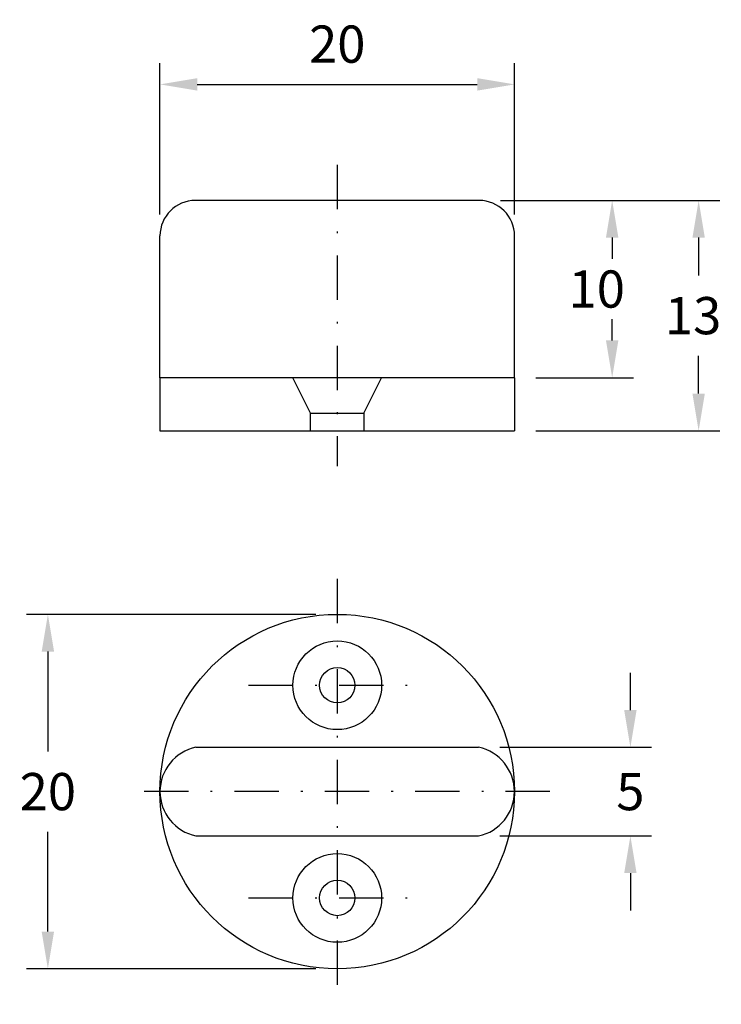
# Model space of a CAD drawing. Extents: x -618.2 to -578.6, y 422.2 to 477.7.
import ezdxf

# ---------------------------------------------------------------- set-up
doc = ezdxf.new("R2010")
doc.units = 0
doc.header["$LTSCALE"] = 5
doc.header["$MEASUREMENT"] = 0
doc.linetypes.add('DASHDOT', pattern=[1, 0.5, -0.25, 0, -0.25])
doc.layers.get('DEFPOINTS').update_dxf_attribs({"linetype": 'CONTINUOUS'})
for name, color, linetype in [('KESKIVIIVA', 13, 'DASHDOT'), ('LC-000', 6, 'CONTINUOUS'), ('MITOITUS', 13, 'CONTINUOUS'), ('MUOTOVIIVA', 1, 'CONTINUOUS')]:
    doc.layers.add(name, color=color, linetype=linetype)
doc.styles.add('ARIAL', font='ARIAL.TTF')
doc.styles.add('LC-STANDARD', font='ARIAL.TTF')
doc.dimstyles.new('ARIAL', dxfattribs={"dimtxt": 3.5, "dimasz": 3.5, "dimexe": 2, "dimexo": 2, "dimgap": 2, "dimtad": 1, "dimtih": 1, "dimtoh": 1, "dimzin": 1, "dimtxsty": 'LC-STANDARD', "dimcen": 1, "dimclrt": 4, "dimazin": 3, "dimtfac": 1, "dimtofl": 0, "dimtmove": 0, "dimatfit": 3, "dimtolj": 1, "dimtzin": 1})

# ---------------------------------------------------------------- blocks, each defined once
blk = doc.blocks.new('*D0')
at = {"layer": 'DEFPOINTS', "color": 0, "linetype": 'BYBLOCK'}
for p in [(-590.288, 474.08), (-610.288, 465.534), (-590.288, 465.534)]:
    blk.add_point(p, dxfattribs=at)
at = {"layer": 'LC-000', "color": 13, "linetype": 'BYBLOCK'}
for p, q in [((-610.288, 466.734), (-610.288, 475.28)), ((-590.288, 466.734), (-590.288, 475.28)), ((-608.188, 474.08), (-592.388, 474.08))]:
    blk.add_line(p, q, dxfattribs=at)
for points in [[(-608.188, 474.43), (-608.188, 473.73), (-610.288, 474.08)], [(-592.388, 474.43), (-592.388, 473.73), (-590.288, 474.08)]]:
    blk.add_solid(points, dxfattribs=at)
at = {"layer": 'LC-000', "color": 5, "linetype": 'BYBLOCK', "insert": (-600.288, 476.352), "char_height": 2.1, "attachment_point": 5, "style": 'ARIAL'}
blk.add_mtext('\\A1;20', dxfattribs=at)
blk = doc.blocks.new('*D3')
at = {"layer": 'DEFPOINTS', "color": 0, "linetype": 'BYBLOCK'}
for p in [(-592.314, 436.681), (-592.314, 431.681), (-583.752, 431.681)]:
    blk.add_point(p, dxfattribs=at)
at = {"layer": 'LC-000', "color": 13, "linetype": 'BYBLOCK'}
for p, q in [((-583.752, 438.781), (-583.752, 440.881)), ((-591.114, 436.681), (-582.552, 436.681)), ((-591.114, 431.681), (-582.552, 431.681)), ((-583.752, 429.581), (-583.752, 427.481))]:
    blk.add_line(p, q, dxfattribs=at)
for points in [[(-584.102, 438.781), (-583.402, 438.781), (-583.752, 436.681)], [(-584.102, 429.581), (-583.402, 429.581), (-583.752, 431.681)]]:
    blk.add_solid(points, dxfattribs=at)
at = {"layer": 'LC-000', "color": 5, "linetype": 'BYBLOCK', "insert": (-583.752, 434.181), "char_height": 2.1, "attachment_point": 5, "style": 'ARIAL'}
blk.add_mtext('\\A1;5', dxfattribs=at)
blk = doc.blocks.new('*D4')
at = {"layer": 'DEFPOINTS', "color": 0, "linetype": 'BYBLOCK'}
for p in [(-600.288, 444.181), (-616.613, 424.181), (-600.288, 424.181)]:
    blk.add_point(p, dxfattribs=at)
at = {"layer": 'LC-000', "color": 13, "linetype": 'BYBLOCK'}
for p, q in [((-601.488, 444.181), (-617.813, 444.181)), ((-616.613, 442.081), (-616.613, 436.453)), ((-616.613, 426.281), (-616.613, 431.909)), ((-601.488, 424.181), (-617.813, 424.181))]:
    blk.add_line(p, q, dxfattribs=at)
for points in [[(-616.963, 442.081), (-616.263, 442.081), (-616.613, 444.181)], [(-616.963, 426.281), (-616.263, 426.281), (-616.613, 424.181)]]:
    blk.add_solid(points, dxfattribs=at)
at = {"layer": 'LC-000', "color": 5, "linetype": 'BYBLOCK', "insert": (-616.613, 434.181), "char_height": 2.1, "attachment_point": 5, "style": 'ARIAL'}
blk.add_mtext('\\A1;20', dxfattribs=at)
blk = doc.blocks.new('*D2')
at = {"layer": 'DEFPOINTS', "color": 0, "linetype": 'BYBLOCK'}
for p in [(-592.288, 467.534), (-590.288, 454.534), (-579.901, 454.534)]:
    blk.add_point(p, dxfattribs=at)
at = {"layer": 'LC-000', "color": 13, "linetype": 'BYBLOCK'}
for p, q in [((-591.088, 467.534), (-578.701, 467.534)), ((-579.901, 465.434), (-579.901, 463.307)), ((-579.901, 456.634), (-579.901, 458.761)), ((-589.088, 454.534), (-578.701, 454.534))]:
    blk.add_line(p, q, dxfattribs=at)
for points in [[(-580.251, 465.434), (-579.551, 465.434), (-579.901, 467.534)], [(-580.251, 456.634), (-579.551, 456.634), (-579.901, 454.534)]]:
    blk.add_solid(points, dxfattribs=at)
at = {"layer": 'LC-000', "color": 5, "linetype": 'BYBLOCK', "insert": (-580.212, 461.034), "char_height": 2.1, "attachment_point": 5, "style": 'ARIAL'}
blk.add_mtext('\\A1;13', dxfattribs=at)
blk = doc.blocks.new('*D1')
at = {"layer": 'DEFPOINTS', "color": 0, "linetype": 'BYBLOCK'}
for p in [(-592.288, 467.534), (-584.779, 467.534), (-590.288, 457.534)]:
    blk.add_point(p, dxfattribs=at)
at = {"layer": 'LC-000', "color": 13, "linetype": 'BYBLOCK'}
for p, q in [((-591.088, 467.534), (-583.579, 467.534)), ((-584.779, 465.434), (-584.779, 464.234)), ((-584.779, 459.634), (-584.779, 460.834)), ((-589.088, 457.534), (-583.579, 457.534))]:
    blk.add_line(p, q, dxfattribs=at)
for points in [[(-585.129, 465.434), (-584.429, 465.434), (-584.779, 467.534)], [(-585.129, 459.634), (-584.429, 459.634), (-584.779, 457.534)]]:
    blk.add_solid(points, dxfattribs=at)
at = {"layer": 'LC-000', "color": 5, "linetype": 'BYBLOCK', "insert": (-585.648, 462.534), "char_height": 2.1, "attachment_point": 5, "style": 'ARIAL'}
blk.add_mtext('\\A1;10', dxfattribs=at)

msp = doc.modelspace()

# ---------------------------------------------------------------- linework, layer by layer
at = {"layer": 'KESKIVIIVA', "color": 13}
for p, q in [((-600.288, 469.534), (-600.288, 452.534)), ((-600.288, 446.181), (-600.288, 422.181)), ((-605.288, 440.181), (-595.288, 440.181)), ((-588.288, 434.181), (-612.288, 434.181)), ((-605.288, 428.181), (-595.288, 428.181))]:
    msp.add_line(p, q, dxfattribs=at)
at = {"layer": 'MUOTOVIIVA', "color": 1}
for p, q in [((-592.288, 467.534), (-608.288, 467.534)), ((-610.288, 457.534), (-610.288, 465.534)), ((-590.288, 457.534), (-590.288, 465.534)), ((-590.288, 457.534), (-610.288, 457.534)), ((-610.288, 457.534), (-610.288, 454.534)), ((-601.788, 455.534), (-602.788, 457.534)), ((-598.788, 455.534), (-597.788, 457.534)), ((-590.288, 457.534), (-590.288, 454.534)), ((-601.788, 455.534), (-598.788, 455.534)), ((-601.788, 454.534), (-601.788, 455.534)), ((-598.788, 455.534), (-598.788, 454.534)), ((-610.288, 454.534), (-590.288, 454.534)), ((-608.262, 436.681), (-592.314, 436.681)), ((-608.262, 431.681), (-592.314, 431.681))]:
    msp.add_line(p, q, dxfattribs=at)
for centre, radius in [((-600.288, 434.181), 10), ((-600.288, 440.181), 2.5), ((-600.288, 440.181), 1), ((-600.288, 428.181), 2.5), ((-600.288, 428.181), 1)]:
    msp.add_circle(centre, radius, dxfattribs=at)
for centre, radius, start, end in [((-608.288, 465.534), 2, 90, 180), ((-592.288, 465.534), 2, 0, 90), ((-607.733, 434.181), 2.555, 101.9545, 258.0455), ((-592.844, 434.181), 2.555, 281.9545, 78.0455)]:
    msp.add_arc(centre, radius, start, end, dxfattribs=at)

# ---------------------------------------------------------------- dimensions: what is measured, and where the dimension line sits
at = {"layer": 'MITOITUS'}
dim = msp.add_linear_dim(base=(-590.288, 474.08), p1=(-610.288, 465.534), p2=(-590.288, 465.534), dimstyle='ARIAL', override={"dimscale": 0.6, "dimdec": 0, "dimtxsty": 'ARIAL', "dimclrd": 13, "dimclre": 13, "dimclrt": 5, "dimtdec": 0}, dxfattribs=at)
dim.commit()
dim.dimension.update_dxf_attribs({"geometry": '*D0', "text_midpoint": (-600.288, 476.352)})
for base, p1, p2, picture, middle in [((-579.901, 454.534), (-592.288, 467.534), (-590.288, 454.534), '*D2', (-580.212, 461.034)), ((-584.779, 467.534), (-590.288, 457.534), (-592.288, 467.534), '*D1', (-585.648, 462.534))]:
    dim = msp.add_linear_dim(base=base, p1=p1, p2=p2, angle=90, dimstyle='ARIAL', override={"dimscale": 0.6, "dimdec": 0, "dimtxsty": 'ARIAL', "dimclrd": 13, "dimclre": 13, "dimclrt": 5, "dimtdec": 0}, dxfattribs=at)
    dim.commit()
    dim.dimension.update_dxf_attribs({"geometry": picture, "text_midpoint": middle, "dimtype": 128})
for base, p1, p2, picture, middle in [((-616.613, 424.181), (-600.288, 444.181), (-600.288, 424.181), '*D4', (-616.613, 434.181)), ((-583.752, 431.681), (-592.314, 436.681), (-592.314, 431.681), '*D3', (-583.752, 434.181))]:
    dim = msp.add_linear_dim(base=base, p1=p1, p2=p2, angle=90, dimstyle='ARIAL', override={"dimscale": 0.6, "dimdec": 0, "dimtxsty": 'ARIAL', "dimclrd": 13, "dimclre": 13, "dimclrt": 5, "dimtdec": 0}, dxfattribs=at)
    dim.commit()
    dim.dimension.update_dxf_attribs({"geometry": picture, "text_midpoint": middle})

doc.saveas('drawing.dxf')
